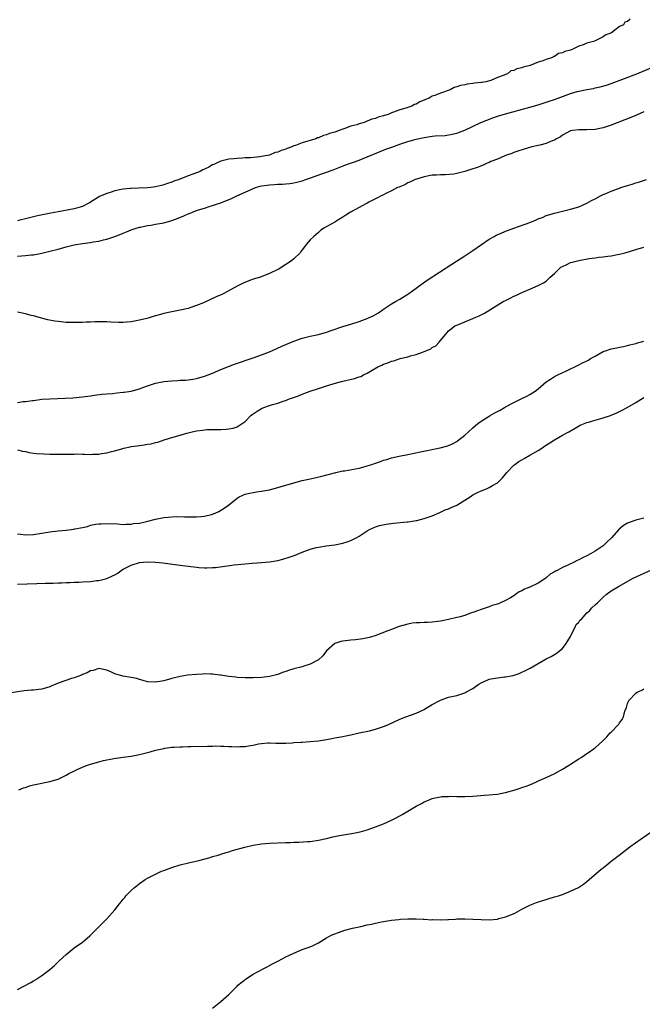
# Model space of a CAD drawing. Units: inches. Extents: x 2652000 to 2655000, y 1557000 to 1560000.
# Drawn here: x 2653992 to 2654145, y 1558712 to 1558954 of the extents above; entities that cross this region are included whole.
import ezdxf

# ---------------------------------------------------------------- set-up
doc = ezdxf.new("R2010")
doc.units = ezdxf.units.IN
doc.header["$MEASUREMENT"] = 0
doc.layers.add('LD26521557_10ft', color=132, linetype='Continuous')

msp = doc.modelspace()

# ---------------------------------------------------------------- linework, layer by layer
at = {"layer": 'LD26521557_10ft'}
for points, elevation in [([(2654141.64, 1558954.37), (2654141, 1558953.79), (2654140.36, 1558953.64), (2654139.97, 1558953), (2654139, 1558952.57), (2654137.01, 1558951), (2654135.52, 1558950.48), (2654135, 1558950.05), (2654133.04, 1558949.04), (2654132.97, 1558949.03), (2654132.94, 1558949), (2654131, 1558948.51), (2654130.1, 1558948.1), (2654129, 1558947.78), (2654127.57, 1558947), (2654127.13, 1558946.87), (2654127, 1558946.8), (2654125.56, 1558946.44), (2654125, 1558946.12), (2654124.06, 1558945.94), (2654123, 1558945.23), (2654122.8, 1558945.2), (2654122.56, 1558945), (2654121, 1558944.52), (2654120.18, 1558944.18), (2654119, 1558943.84), (2654117.05, 1558943), (2654115.37, 1558942.63), (2654115, 1558942.47), (2654113.78, 1558942.22), (2654113, 1558941.8), (2654112.34, 1558941.66), (2654111.5, 1558941), (2654111, 1558940.82), (2654110.64, 1558940.64), (2654109, 1558940.03), (2654107.35, 1558939.35), (2654106.14, 1558939), (2654105.15, 1558938.85), (2654105, 1558938.8), (2654103.34, 1558938.66), (2654103, 1558938.55), (2654101.55, 1558938.45), (2654101, 1558938.29), (2654099.89, 1558938.11), (2654099, 1558937.77), (2654098.41, 1558937.59), (2654097.37, 1558937), (2654095, 1558936.2), (2654093.63, 1558935.63), (2654093, 1558935.44), (2654092.2, 1558935), (2654091.31, 1558934.69), (2654091, 1558934.52), (2654089.9, 1558934.1), (2654089, 1558933.54), (2654088.59, 1558933.41), (2654087.93, 1558933), (2654087, 1558932.7), (2654086.53, 1558932.53), (2654085, 1558932.1), (2654083.5, 1558931.5), (2654083, 1558931.36), (2654082.18, 1558931), (2654081.25, 1558930.75), (2654081, 1558930.64), (2654079.68, 1558930.32), (2654079, 1558930.02), (2654078.16, 1558929.84), (2654077, 1558929.3), (2654076.75, 1558929.25), (2654076.25, 1558929), (2654075, 1558928.65), (2654074.45, 1558928.45), (2654073, 1558928.08), (2654071.52, 1558927.52), (2654071, 1558927.39), (2654070.13, 1558927), (2654069, 1558926.64), (2654067.72, 1558926.28), (2654067, 1558925.98), (2654066.23, 1558925.77), (2654065, 1558925.25), (2654064.8, 1558925.2), (2654064.35, 1558925), (2654063, 1558924.61), (2654062.39, 1558924.39), (2654061, 1558924), (2654059.35, 1558923.35), (2654059, 1558923.24), (2654058.44, 1558923), (2654057.36, 1558922.64), (2654057, 1558922.48), (2654055.86, 1558922.14), (2654055, 1558921.74), (2654054.41, 1558921.59), (2654053, 1558921.01), (2654051, 1558920.63), (2654050.57, 1558920.57), (2654048.35, 1558920.35), (2654047, 1558920.29), (2654046.23, 1558920.23), (2654045, 1558920.19), (2654044.1, 1558920.1), (2654043, 1558920.01), (2654041.64, 1558919.64), (2654041, 1558919.5), (2654039.99, 1558919), (2654039.29, 1558918.71), (2654039, 1558918.57), (2654038.06, 1558918.06), (2654037, 1558917.53), (2654036.61, 1558917.39), (2654035.92, 1558917), (2654034.38, 1558916.38), (2654033, 1558915.89), (2654030.78, 1558915), (2654029.45, 1558914.55), (2654029, 1558914.37), (2654027.95, 1558914.05), (2654027, 1558913.69), (2654026.44, 1558913.56), (2654025, 1558913.16), (2654023.8, 1558913), (2654023, 1558912.91), (2654020.85, 1558912.85), (2654019, 1558912.81), (2654018.78, 1558912.78), (2654017, 1558912.64), (2654016.52, 1558912.52), (2654015, 1558912.23), (2654013.83, 1558911.83), (2654013, 1558911.59), (2654011.21, 1558910.79), (2654008.7, 1558909.3), (2654008.23, 1558909), (2654007, 1558908.37), (2654006.13, 1558908.13), (2654005, 1558907.76), (2654001, 1558907.08), (2653999.26, 1558906.74), (2653995.97, 1558906.03), (2653994.34, 1558905.66), (2653993, 1558905.32), (2653991.61, 1558905), (2653991, 1558904.87)], 7850), ([(2653991, 1558896.15), (2653993, 1558896.29), (2653994.47, 1558896.47), (2653995, 1558896.52), (2653997, 1558896.88), (2653999, 1558897.35), (2654001, 1558897.88), (2654003, 1558898.46), (2654005, 1558898.98), (2654007, 1558899.31), (2654009, 1558899.53), (2654009.64, 1558899.65), (2654011, 1558899.83), (2654012.14, 1558900.14), (2654013, 1558900.32), (2654014.97, 1558901), (2654016.43, 1558901.57), (2654017, 1558901.82), (2654017.85, 1558902.15), (2654019, 1558902.61), (2654020.17, 1558903), (2654021, 1558903.25), (2654021.3, 1558903.3), (2654023, 1558903.67), (2654023.78, 1558903.78), (2654025, 1558903.98), (2654027, 1558904.33), (2654029, 1558904.88), (2654030.52, 1558905.48), (2654031.92, 1558906.08), (2654033, 1558906.58), (2654033.32, 1558906.68), (2654034.06, 1558907), (2654035, 1558907.35), (2654035.53, 1558907.53), (2654037, 1558907.96), (2654038.43, 1558908.43), (2654039, 1558908.57), (2654040.22, 1558909), (2654040.81, 1558909.19), (2654042.25, 1558909.75), (2654043.64, 1558910.36), (2654044.96, 1558911), (2654047, 1558911.85), (2654048.6, 1558912.6), (2654049.56, 1558913), (2654050.66, 1558913.34), (2654051, 1558913.42), (2654052.37, 1558913.63), (2654053, 1558913.71), (2654054.24, 1558913.76), (2654055, 1558913.82), (2654056.16, 1558913.84), (2654057, 1558913.93), (2654057.98, 1558914.02), (2654059, 1558914.19), (2654059.66, 1558914.34), (2654061, 1558914.69), (2654061.95, 1558915), (2654067, 1558916.77), (2654068.61, 1558917.39), (2654071.46, 1558918.54), (2654075, 1558919.75), (2654077, 1558920.54), (2654080.15, 1558921.85), (2654081.59, 1558922.41), (2654083.05, 1558922.95), (2654085, 1558923.64), (2654087, 1558924.31), (2654089, 1558924.9), (2654091, 1558925.35), (2654093, 1558925.63), (2654093.72, 1558925.72), (2654096.16, 1558925.84), (2654097.89, 1558926.11), (2654099, 1558926.4), (2654099.45, 1558926.55), (2654101, 1558927.14), (2654104.96, 1558929), (2654106.39, 1558929.61), (2654107.84, 1558930.16), (2654109, 1558930.54), (2654111, 1558931.12), (2654117, 1558932.74), (2654119, 1558933.33), (2654120.24, 1558933.76), (2654121, 1558933.99), (2654121.72, 1558934.28), (2654123, 1558934.69), (2654125, 1558935.43), (2654127, 1558936.13), (2654128.59, 1558936.59), (2654129, 1558936.69), (2654131, 1558937.12), (2654132.61, 1558937.39), (2654133, 1558937.49), (2654134.26, 1558937.74), (2654135.8, 1558938.2), (2654137, 1558938.61), (2654139.58, 1558939.58), (2654143.29, 1558941), (2654147, 1558942.53)], 7860), ([(2654145, 1558931.61), (2654143.17, 1558930.83), (2654141.76, 1558930.24), (2654137, 1558928.38), (2654135, 1558927.72), (2654133, 1558927.3), (2654131, 1558927.16), (2654129, 1558927.16), (2654127.47, 1558927), (2654127, 1558926.93), (2654125, 1558925.9), (2654124.5, 1558925.5), (2654123.51, 1558925), (2654123, 1558924.67), (2654122.5, 1558924.5), (2654121, 1558923.83), (2654119.47, 1558923.47), (2654119, 1558923.33), (2654117.47, 1558923), (2654115.54, 1558922.46), (2654114.05, 1558921.95), (2654113, 1558921.62), (2654112.58, 1558921.42), (2654111.24, 1558921), (2654110.84, 1558920.84), (2654109, 1558919.99), (2654107.39, 1558919.39), (2654107, 1558919.2), (2654106.5, 1558919), (2654105.49, 1558918.51), (2654105, 1558918.37), (2654104.08, 1558917.92), (2654103, 1558917.59), (2654101, 1558916.95), (2654099, 1558916.43), (2654098.33, 1558916.34), (2654096.14, 1558916.14), (2654095, 1558916.15), (2654094.04, 1558916.04), (2654093, 1558916.02), (2654091, 1558915.66), (2654089.11, 1558915.11), (2654088.79, 1558915), (2654087.6, 1558914.4), (2654087, 1558914.15), (2654086.28, 1558913.72), (2654085, 1558913.23), (2654084.86, 1558913.14), (2654084.44, 1558913), (2654083, 1558912.24), (2654081.54, 1558911.54), (2654081, 1558911.26), (2654080.41, 1558911), (2654079.52, 1558910.48), (2654077.42, 1558909.42), (2654077, 1558909.17), (2654076.9, 1558909.1), (2654076.67, 1558909), (2654075, 1558908.14), (2654072.89, 1558907), (2654071.76, 1558906.24), (2654071, 1558905.71), (2654069.75, 1558905), (2654069, 1558904.5), (2654066.36, 1558903), (2654065.55, 1558902.44), (2654065, 1558902), (2654064.48, 1558901.52), (2654063.84, 1558901), (2654063, 1558900.2), (2654062.01, 1558899), (2654061.57, 1558898.43), (2654061, 1558897.71), (2654060.72, 1558897.28), (2654060.5, 1558897), (2654059, 1558895.52), (2654058.43, 1558895), (2654057, 1558894.1), (2654056.31, 1558893.7), (2654055.27, 1558893), (2654055, 1558892.86), (2654053, 1558891.9), (2654051.12, 1558891.12), (2654050.8, 1558891), (2654049, 1558890.48), (2654047.88, 1558890.12), (2654046.47, 1558889.53), (2654045.49, 1558889), (2654045, 1558888.77), (2654041.79, 1558887), (2654041.26, 1558886.74), (2654039.85, 1558886.15), (2654036.73, 1558884.73), (2654035, 1558884.02), (2654033.43, 1558883.43), (2654033, 1558883.3), (2654031, 1558882.85), (2654029, 1558882.5), (2654027, 1558882.06), (2654026.15, 1558881.85), (2654025, 1558881.5), (2654024.6, 1558881.4), (2654023.38, 1558881), (2654022.85, 1558880.85), (2654021, 1558880.39), (2654019, 1558880.03), (2654017.95, 1558879.95), (2654017, 1558879.89), (2654015.89, 1558879.89), (2654013.96, 1558879.96), (2654013, 1558880.04), (2654011, 1558880.05), (2654010.04, 1558880.04), (2654009, 1558879.97), (2654007.95, 1558879.95), (2654007, 1558879.89), (2654005, 1558879.82), (2654003, 1558879.87), (2654001, 1558880.09), (2654000.21, 1558880.21), (2653998.52, 1558880.52), (2653996.9, 1558880.9), (2653995, 1558881.46), (2653994.39, 1558881.61), (2653993, 1558881.99), (2653991, 1558882.39)], 7870), ([(2653991, 1558860.22), (2653992.41, 1558860.41), (2653993, 1558860.44), (2653994.71, 1558860.71), (2653995, 1558860.73), (2653997, 1558861), (2653999, 1558861.14), (2654002.72, 1558861.28), (2654004.64, 1558861.36), (2654007, 1558861.57), (2654009, 1558861.84), (2654010, 1558862), (2654011.76, 1558862.24), (2654013, 1558862.35), (2654014.43, 1558862.43), (2654015.42, 1558862.58), (2654017, 1558862.7), (2654017.25, 1558862.75), (2654019, 1558863.02), (2654021, 1558863.57), (2654021.85, 1558863.85), (2654023, 1558864.29), (2654025, 1558864.91), (2654026.72, 1558865.28), (2654027, 1558865.32), (2654029, 1558865.56), (2654030.41, 1558865.59), (2654031, 1558865.66), (2654032.32, 1558865.68), (2654033, 1558865.75), (2654034.1, 1558865.9), (2654035, 1558866.07), (2654037, 1558866.67), (2654037.9, 1558867), (2654039, 1558867.44), (2654041, 1558868.28), (2654042.94, 1558869.06), (2654044.39, 1558869.61), (2654049, 1558871.2), (2654051, 1558871.92), (2654053, 1558872.69), (2654053.74, 1558873), (2654055.99, 1558874.01), (2654059, 1558875.28), (2654061, 1558875.97), (2654063, 1558876.49), (2654065, 1558876.94), (2654067, 1558877.49), (2654068.12, 1558877.88), (2654071, 1558878.85), (2654073, 1558879.48), (2654075, 1558880.14), (2654077, 1558880.87), (2654077.32, 1558881), (2654078.48, 1558881.52), (2654079.75, 1558882.25), (2654081, 1558883.1), (2654083, 1558884.43), (2654083.93, 1558885), (2654085, 1558885.61), (2654087, 1558886.86), (2654087.22, 1558887), (2654089, 1558888.32), (2654089.99, 1558889), (2654091.74, 1558890.26), (2654097.81, 1558894.19), (2654101, 1558896.2), (2654103, 1558897.54), (2654105.07, 1558899), (2654107, 1558900.3), (2654108.17, 1558901), (2654108.7, 1558901.3), (2654109.73, 1558901.73), (2654111, 1558902.3), (2654111.5, 1558902.5), (2654113, 1558903), (2654117, 1558904.47), (2654118.38, 1558905), (2654119, 1558905.29), (2654120.22, 1558905.78), (2654121, 1558906.12), (2654123, 1558906.75), (2654124.01, 1558907), (2654125, 1558907.21), (2654125.3, 1558907.3), (2654127, 1558907.68), (2654129, 1558908.3), (2654131, 1558909.17), (2654132.17, 1558909.83), (2654133, 1558910.26), (2654134.36, 1558911), (2654135, 1558911.29), (2654135.49, 1558911.49), (2654137, 1558912.14), (2654139, 1558912.88), (2654139.38, 1558913), (2654141, 1558913.51), (2654142.16, 1558913.84), (2654143, 1558914.14), (2654143.68, 1558914.32), (2654145.63, 1558915)], 7880), ([(2653991, 1558848.53), (2653992.25, 1558848.25), (2653993, 1558848.13), (2653993.93, 1558847.93), (2653995, 1558847.78), (2653995.68, 1558847.68), (2653997.55, 1558847.55), (2653999, 1558847.5), (2654001, 1558847.47), (2654001.49, 1558847.49), (2654003, 1558847.5), (2654003.54, 1558847.54), (2654005, 1558847.53), (2654005.57, 1558847.57), (2654007, 1558847.49), (2654007.53, 1558847.53), (2654009, 1558847.43), (2654009.51, 1558847.51), (2654011, 1558847.52), (2654011.68, 1558847.68), (2654013, 1558847.83), (2654014.17, 1558848.17), (2654015, 1558848.32), (2654016.93, 1558848.93), (2654017.19, 1558849), (2654018.71, 1558849.29), (2654019, 1558849.35), (2654020.44, 1558849.56), (2654021, 1558849.65), (2654022.2, 1558849.8), (2654023, 1558849.95), (2654023.92, 1558850.08), (2654025, 1558850.34), (2654025.52, 1558850.48), (2654027.05, 1558851), (2654029, 1558851.62), (2654031, 1558852.19), (2654032.65, 1558852.65), (2654033, 1558852.73), (2654033.99, 1558853), (2654035, 1558853.22), (2654036.58, 1558853.42), (2654037, 1558853.52), (2654037.58, 1558853.58), (2654039, 1558853.6), (2654040.43, 1558853.57), (2654041, 1558853.6), (2654042.33, 1558853.67), (2654043, 1558853.74), (2654044.08, 1558853.92), (2654045, 1558854.23), (2654046.25, 1558855), (2654047, 1558855.51), (2654048.4, 1558857), (2654048.74, 1558857.26), (2654049.93, 1558858.07), (2654051, 1558858.73), (2654051.57, 1558859), (2654053, 1558859.49), (2654053.7, 1558859.7), (2654055, 1558860.04), (2654056.6, 1558860.6), (2654057, 1558860.71), (2654057.67, 1558861), (2654058.67, 1558861.33), (2654060.13, 1558861.87), (2654061, 1558862.23), (2654063, 1558863.02), (2654065, 1558863.68), (2654065.98, 1558863.98), (2654067, 1558864.26), (2654069.47, 1558865), (2654071, 1558865.41), (2654073.91, 1558866.09), (2654075, 1558866.47), (2654075.41, 1558866.59), (2654076.1, 1558867), (2654077, 1558867.44), (2654078.18, 1558868.18), (2654079.63, 1558869), (2654080.6, 1558869.4), (2654081, 1558869.6), (2654082.09, 1558869.91), (2654083, 1558870.32), (2654083.56, 1558870.44), (2654085.13, 1558871), (2654087, 1558871.44), (2654087.64, 1558871.64), (2654089, 1558871.98), (2654090.58, 1558872.58), (2654091, 1558872.7), (2654091.65, 1558873), (2654092.61, 1558873.39), (2654093, 1558873.7), (2654093.86, 1558874.14), (2654094.68, 1558875), (2654095, 1558875.42), (2654096.3, 1558877), (2654097, 1558877.8), (2654097.66, 1558878.34), (2654098.55, 1558879), (2654099, 1558879.22), (2654101, 1558880), (2654103, 1558880.84), (2654103.33, 1558881), (2654104.51, 1558881.49), (2654105.84, 1558882.16), (2654107.1, 1558883), (2654110.43, 1558885), (2654111, 1558885.3), (2654112.15, 1558885.85), (2654113, 1558886.29), (2654113.52, 1558886.48), (2654114.53, 1558887), (2654115.43, 1558887.43), (2654117, 1558888.08), (2654119, 1558888.94), (2654120.37, 1558889.63), (2654121, 1558890.04), (2654121.52, 1558890.48), (2654121.97, 1558891), (2654123, 1558891.88), (2654124.07, 1558893), (2654124.57, 1558893.43), (2654125, 1558893.63), (2654126.09, 1558894.09), (2654127, 1558894.56), (2654127.34, 1558894.66), (2654129, 1558895.08), (2654131.59, 1558895.59), (2654133, 1558895.76), (2654133.9, 1558895.9), (2654135, 1558895.96), (2654136.14, 1558896.14), (2654137, 1558896.2), (2654138.54, 1558896.54), (2654139, 1558896.62), (2654140.41, 1558897), (2654143, 1558897.76), (2654145, 1558898.35)], 7890), ([(2653991, 1558827.91), (2653991.81, 1558827.81), (2653993, 1558827.68), (2653995, 1558827.76), (2653997, 1558828.09), (2653999, 1558828.44), (2654001, 1558828.68), (2654003, 1558828.85), (2654004.92, 1558829.08), (2654005.15, 1558829.15), (2654007, 1558829.52), (2654008.25, 1558829.75), (2654009, 1558830.03), (2654010.29, 1558830.29), (2654011, 1558830.39), (2654011.6, 1558830.4), (2654013, 1558830.5), (2654015.63, 1558830.37), (2654017, 1558830.24), (2654017.68, 1558830.32), (2654019, 1558830.28), (2654019.56, 1558830.44), (2654021, 1558830.58), (2654023.05, 1558831.04), (2654025, 1558831.54), (2654027, 1558831.92), (2654028.05, 1558832.06), (2654029, 1558832.13), (2654030.16, 1558832.16), (2654032.12, 1558832.12), (2654033, 1558832.08), (2654034.1, 1558832.1), (2654035, 1558832.07), (2654036.21, 1558832.21), (2654037, 1558832.25), (2654038.7, 1558832.7), (2654039, 1558832.75), (2654039.59, 1558833), (2654040.56, 1558833.44), (2654041.8, 1558834.2), (2654042.88, 1558835), (2654045, 1558836.71), (2654045.52, 1558837), (2654047, 1558837.65), (2654048.07, 1558837.93), (2654049, 1558838.08), (2654049.78, 1558838.22), (2654051, 1558838.38), (2654053, 1558838.78), (2654055, 1558839.29), (2654059, 1558840.45), (2654061, 1558841), (2654062.61, 1558841.39), (2654065.88, 1558842.12), (2654069.3, 1558843), (2654071, 1558843.37), (2654071.44, 1558843.44), (2654075, 1558844.09), (2654076.5, 1558844.5), (2654077, 1558844.62), (2654078.14, 1558845), (2654079, 1558845.32), (2654080.29, 1558845.71), (2654081, 1558846.04), (2654081.79, 1558846.21), (2654083, 1558846.6), (2654084.86, 1558847), (2654087, 1558847.41), (2654090.07, 1558848.07), (2654094.95, 1558849.05), (2654096.51, 1558849.49), (2654097, 1558849.64), (2654097.93, 1558850.07), (2654099, 1558850.63), (2654099.22, 1558850.78), (2654101, 1558852.16), (2654101.9, 1558853), (2654103, 1558853.97), (2654104.2, 1558855), (2654105, 1558855.6), (2654107, 1558856.88), (2654107.21, 1558857), (2654108.38, 1558857.62), (2654109.67, 1558858.33), (2654110.73, 1558859), (2654111, 1558859.15), (2654113, 1558860.22), (2654115, 1558861.19), (2654116.26, 1558861.74), (2654117, 1558862.18), (2654118.26, 1558863), (2654119, 1558863.57), (2654121, 1558865.26), (2654122.04, 1558865.96), (2654123, 1558866.59), (2654123.84, 1558867), (2654126.02, 1558868.02), (2654127, 1558868.45), (2654128.07, 1558869), (2654128.72, 1558869.28), (2654129, 1558869.42), (2654129.91, 1558869.91), (2654131.36, 1558870.64), (2654131.9, 1558871), (2654133, 1558871.62), (2654135, 1558872.7), (2654135.79, 1558873), (2654136.73, 1558873.27), (2654137, 1558873.35), (2654138.39, 1558873.61), (2654139, 1558873.76), (2654140.02, 1558873.98), (2654141, 1558874.23), (2654141.59, 1558874.41), (2654143, 1558874.72), (2654143.2, 1558874.8), (2654145, 1558875.23)], 7900), ([(2653991, 1558815.52), (2653995.75, 1558815.75), (2653997.81, 1558815.81), (2653999.82, 1558815.82), (2654001, 1558815.86), (2654001.86, 1558815.86), (2654003, 1558815.95), (2654003.96, 1558815.96), (2654005, 1558816.06), (2654006.08, 1558816.08), (2654007, 1558816.15), (2654009, 1558816.25), (2654010.45, 1558816.45), (2654011, 1558816.48), (2654013, 1558816.99), (2654014.43, 1558817.57), (2654015, 1558817.88), (2654015.7, 1558818.3), (2654016.6, 1558819), (2654017, 1558819.23), (2654019, 1558820.26), (2654021, 1558820.86), (2654023, 1558821.02), (2654024.94, 1558820.94), (2654026.77, 1558820.77), (2654028.56, 1558820.56), (2654030.33, 1558820.33), (2654033, 1558819.95), (2654035, 1558819.71), (2654035.65, 1558819.65), (2654037, 1558819.58), (2654037.57, 1558819.57), (2654039, 1558819.63), (2654039.69, 1558819.69), (2654044.28, 1558820.28), (2654047, 1558820.58), (2654048.75, 1558820.75), (2654051, 1558820.88), (2654053, 1558821.03), (2654055, 1558821.39), (2654056.28, 1558821.72), (2654057.84, 1558822.16), (2654059.31, 1558822.69), (2654061, 1558823.41), (2654063, 1558824.16), (2654064.56, 1558824.56), (2654065, 1558824.66), (2654066.94, 1558824.94), (2654069, 1558825.19), (2654071, 1558825.6), (2654072.06, 1558825.94), (2654073, 1558826.28), (2654073.5, 1558826.5), (2654074.44, 1558827), (2654075, 1558827.33), (2654077, 1558828.69), (2654077.6, 1558829), (2654079, 1558829.64), (2654080.04, 1558829.96), (2654081.69, 1558830.31), (2654083.43, 1558830.57), (2654086.86, 1558830.86), (2654087.1, 1558830.9), (2654089, 1558831.17), (2654089.21, 1558831.21), (2654091, 1558831.68), (2654092.01, 1558832.01), (2654093, 1558832.38), (2654094.82, 1558833.18), (2654095, 1558833.23), (2654096.2, 1558833.8), (2654097, 1558834.09), (2654097.62, 1558834.38), (2654099, 1558834.96), (2654102.3, 1558837), (2654103, 1558837.49), (2654103.97, 1558838.03), (2654105, 1558838.53), (2654106.29, 1558839), (2654107, 1558839.32), (2654107.8, 1558839.8), (2654109, 1558840.45), (2654109.61, 1558841), (2654110.29, 1558841.71), (2654111.28, 1558843), (2654113, 1558844.76), (2654113.3, 1558845), (2654114.3, 1558845.7), (2654115, 1558846.09), (2654115.56, 1558846.44), (2654117, 1558847.23), (2654119, 1558848.42), (2654119.91, 1558849), (2654120.55, 1558849.45), (2654123, 1558851.05), (2654125, 1558852.17), (2654126.54, 1558853), (2654128.09, 1558853.91), (2654129.38, 1558854.62), (2654131, 1558855.3), (2654131.39, 1558855.39), (2654133, 1558855.89), (2654134.17, 1558856.17), (2654135, 1558856.4), (2654136.82, 1558857), (2654137, 1558857.06), (2654138.33, 1558857.67), (2654139.67, 1558858.33), (2654140.92, 1558859), (2654143, 1558860.2), (2654144.36, 1558861), (2654145, 1558861.42)], 7910), ([(2654145, 1558831.74), (2654143, 1558831.26), (2654141, 1558830.56), (2654140.03, 1558829.97), (2654138.92, 1558829.08), (2654138.88, 1558829), (2654137.04, 1558826.96), (2654136, 1558826), (2654135, 1558825.01), (2654133, 1558823.69), (2654131.87, 1558823), (2654131, 1558822.54), (2654129.93, 1558822.07), (2654129, 1558821.57), (2654128.59, 1558821.41), (2654127.9, 1558821), (2654126.18, 1558820.18), (2654125, 1558819.65), (2654123.82, 1558819), (2654123.28, 1558818.72), (2654123, 1558818.55), (2654122, 1558818), (2654121, 1558817.09), (2654120.94, 1558817.06), (2654120.89, 1558817), (2654119, 1558815.79), (2654117, 1558814.81), (2654115.69, 1558814.31), (2654115, 1558813.9), (2654114.35, 1558813.65), (2654113.44, 1558813), (2654113, 1558812.71), (2654112.24, 1558812.24), (2654111, 1558811.55), (2654109.74, 1558811), (2654109, 1558810.64), (2654107.69, 1558810.31), (2654107, 1558809.99), (2654106.23, 1558809.77), (2654105, 1558809.35), (2654104.12, 1558809), (2654103, 1558808.6), (2654102.42, 1558808.42), (2654101, 1558807.89), (2654099.49, 1558807.49), (2654099, 1558807.34), (2654097, 1558806.9), (2654095.41, 1558806.59), (2654095, 1558806.48), (2654094.38, 1558806.38), (2654093, 1558806.2), (2654091.83, 1558806.17), (2654091, 1558806.11), (2654089.91, 1558806.09), (2654089, 1558806.02), (2654088.06, 1558805.94), (2654087, 1558805.75), (2654084.84, 1558805.16), (2654083, 1558804.46), (2654082.07, 1558804.07), (2654079.09, 1558802.91), (2654077.55, 1558802.45), (2654075.89, 1558802.11), (2654074.11, 1558801.89), (2654073, 1558801.8), (2654071, 1558801.57), (2654070.54, 1558801.46), (2654069, 1558800.94), (2654067, 1558799.16), (2654066.07, 1558797.93), (2654065, 1558797), (2654063, 1558795.88), (2654061.45, 1558795.45), (2654061, 1558795.28), (2654059, 1558794.75), (2654057.66, 1558794.34), (2654057, 1558794.09), (2654056.17, 1558793.83), (2654055, 1558793.38), (2654053, 1558792.88), (2654051, 1558792.63), (2654049, 1558792.52), (2654047, 1558792.52), (2654045, 1558792.65), (2654044.68, 1558792.68), (2654043, 1558792.88), (2654041, 1558793.19), (2654040.8, 1558793.2), (2654039, 1558793.44), (2654038.57, 1558793.43), (2654037, 1558793.5), (2654036.54, 1558793.46), (2654035, 1558793.4), (2654032.83, 1558793.17), (2654031, 1558792.85), (2654029, 1558792.35), (2654027, 1558791.81), (2654025, 1558791.47), (2654023, 1558791.59), (2654021.92, 1558791.92), (2654021, 1558792.13), (2654020.34, 1558792.34), (2654019, 1558792.63), (2654016.97, 1558792.96), (2654015, 1558793.51), (2654013.97, 1558794.03), (2654013, 1558794.43), (2654011, 1558794.84), (2654009.63, 1558794.37), (2654009, 1558794.28), (2654008.2, 1558793.8), (2654007, 1558793.35), (2654006.78, 1558793.22), (2654005, 1558792.53), (2654004.35, 1558792.35), (2654001, 1558791.21), (2654000.46, 1558791), (2653999.46, 1558790.54), (2653999, 1558790.35), (2653997, 1558789.76), (2653996.3, 1558789.7), (2653995, 1558789.51), (2653994.5, 1558789.5), (2653992.68, 1558789.32), (2653989, 1558788.78)], 7920), ([(2653991.33, 1558765), (2653992.51, 1558765.49), (2653993, 1558765.63), (2653994.01, 1558765.99), (2653995, 1558766.23), (2653999, 1558767.06), (2654001, 1558767.67), (2654003, 1558768.62), (2654003.65, 1558769), (2654004.54, 1558769.46), (2654005.88, 1558770.12), (2654007, 1558770.63), (2654007.96, 1558771), (2654009, 1558771.37), (2654011, 1558771.92), (2654012.19, 1558772.19), (2654014.7, 1558772.7), (2654017, 1558773.05), (2654019, 1558773.32), (2654021, 1558773.7), (2654023.64, 1558774.36), (2654025, 1558774.73), (2654027, 1558775.22), (2654027.24, 1558775.24), (2654029, 1558775.51), (2654029.51, 1558775.51), (2654031, 1558775.61), (2654031.6, 1558775.6), (2654033, 1558775.65), (2654033.65, 1558775.65), (2654037.75, 1558775.75), (2654039, 1558775.77), (2654039.8, 1558775.8), (2654041, 1558775.77), (2654041.79, 1558775.79), (2654043, 1558775.69), (2654043.71, 1558775.71), (2654045, 1558775.61), (2654045.65, 1558775.65), (2654047, 1558775.71), (2654047.86, 1558775.86), (2654049, 1558776.03), (2654050.3, 1558776.3), (2654051, 1558776.4), (2654052.55, 1558776.55), (2654053, 1558776.57), (2654054.5, 1558776.5), (2654055, 1558776.51), (2654056.47, 1558776.47), (2654057, 1558776.52), (2654058.58, 1558776.58), (2654059, 1558776.63), (2654060.72, 1558776.72), (2654061, 1558776.75), (2654063, 1558776.88), (2654065, 1558777.1), (2654067, 1558777.42), (2654068.33, 1558777.67), (2654069, 1558777.77), (2654071, 1558778.12), (2654071.74, 1558778.26), (2654073, 1558778.55), (2654075, 1558779.02), (2654077.56, 1558779.56), (2654079, 1558779.89), (2654081, 1558780.55), (2654082.04, 1558781), (2654085, 1558782.41), (2654086.49, 1558783), (2654089, 1558783.85), (2654091, 1558784.77), (2654091.36, 1558785), (2654093, 1558785.97), (2654094.82, 1558787), (2654095, 1558787.09), (2654097, 1558787.77), (2654099, 1558788.22), (2654101, 1558788.86), (2654101.22, 1558789), (2654103, 1558789.96), (2654103.62, 1558790.38), (2654104.42, 1558791), (2654105, 1558791.34), (2654105.56, 1558791.56), (2654107, 1558792.18), (2654108.48, 1558792.48), (2654109, 1558792.56), (2654110.78, 1558792.78), (2654111, 1558792.78), (2654112.85, 1558793.15), (2654114.37, 1558793.63), (2654115, 1558793.93), (2654115.76, 1558794.24), (2654117.06, 1558794.94), (2654119, 1558796.06), (2654121, 1558797.19), (2654122.2, 1558797.8), (2654123.44, 1558798.56), (2654125, 1558799.74), (2654125.91, 1558801), (2654127, 1558802.72), (2654127.1, 1558803), (2654127.25, 1558803.25), (2654128.09, 1558805), (2654128.36, 1558805.64), (2654129, 1558806.23), (2654129.29, 1558806.71), (2654129.67, 1558807), (2654131, 1558808.48), (2654131.65, 1558809), (2654132.25, 1558809.75), (2654133, 1558810.47), (2654133.58, 1558811), (2654135, 1558812.36), (2654135.76, 1558813), (2654137, 1558813.89), (2654138.73, 1558815), (2654142.35, 1558817), (2654144.14, 1558817.86), (2654146.73, 1558819)], 7930), ([(2653991, 1558715.93), (2653994.33, 1558717.67), (2653995, 1558718.11), (2653995.57, 1558718.43), (2653997, 1558719.39), (2653999, 1558720.86), (2654000.16, 1558721.84), (2654001.3, 1558723), (2654003, 1558724.58), (2654003.49, 1558725), (2654005, 1558726.16), (2654007, 1558727.63), (2654008.83, 1558729.17), (2654009, 1558729.34), (2654010.72, 1558731), (2654013, 1558733.33), (2654015, 1558735.54), (2654016.08, 1558737), (2654016.51, 1558737.49), (2654017, 1558738.15), (2654017.4, 1558738.6), (2654017.7, 1558739), (2654019, 1558740.32), (2654019.76, 1558741), (2654020.47, 1558741.53), (2654021, 1558742.01), (2654022.43, 1558743), (2654023, 1558743.35), (2654025, 1558744.34), (2654026.47, 1558745), (2654027, 1558745.23), (2654028.31, 1558745.69), (2654029, 1558745.97), (2654031, 1558746.56), (2654033.06, 1558747.06), (2654035.64, 1558747.64), (2654038.38, 1558748.38), (2654039, 1558748.61), (2654040.36, 1558749), (2654040.84, 1558749.16), (2654041, 1558749.19), (2654042.36, 1558749.64), (2654043, 1558749.79), (2654043.92, 1558750.08), (2654046.92, 1558750.92), (2654049, 1558751.46), (2654051, 1558751.78), (2654053, 1558751.93), (2654057, 1558752.09), (2654058.12, 1558752.12), (2654059, 1558752.17), (2654060.18, 1558752.18), (2654062.29, 1558752.29), (2654063, 1558752.35), (2654065, 1558752.65), (2654067, 1558753.09), (2654068.55, 1558753.45), (2654070.21, 1558753.79), (2654073.62, 1558754.38), (2654075.28, 1558754.72), (2654077, 1558755.22), (2654079, 1558755.93), (2654081, 1558756.69), (2654083, 1558757.56), (2654083.95, 1558758.05), (2654085, 1558758.65), (2654085.56, 1558759), (2654087, 1558759.79), (2654089.01, 1558761), (2654090.33, 1558761.67), (2654091, 1558762.04), (2654091.68, 1558762.32), (2654093, 1558762.92), (2654093.33, 1558763), (2654095, 1558763.33), (2654095.37, 1558763.37), (2654097, 1558763.42), (2654097.46, 1558763.46), (2654099, 1558763.36), (2654099.4, 1558763.4), (2654101, 1558763.36), (2654103, 1558763.5), (2654105.72, 1558763.72), (2654107, 1558763.78), (2654107.89, 1558763.89), (2654109, 1558763.96), (2654110.21, 1558764.21), (2654111, 1558764.34), (2654113.34, 1558765), (2654114.6, 1558765.4), (2654115, 1558765.56), (2654116.08, 1558765.92), (2654117, 1558766.29), (2654118.6, 1558767), (2654119.29, 1558767.29), (2654121, 1558768.06), (2654122.98, 1558768.98), (2654124.28, 1558769.72), (2654125, 1558770.09), (2654126.48, 1558771), (2654129, 1558772.63), (2654129.61, 1558773), (2654130.45, 1558773.55), (2654131, 1558773.96), (2654131.65, 1558774.35), (2654132.55, 1558775), (2654133, 1558775.36), (2654134.95, 1558777.05), (2654135.93, 1558778.07), (2654136.76, 1558779), (2654137, 1558779.23), (2654138.82, 1558781.18), (2654139, 1558781.46), (2654139.68, 1558782.32), (2654140.01, 1558783), (2654140.35, 1558784.35), (2654140.72, 1558785.28), (2654141, 1558786.23), (2654141.24, 1558786.76), (2654141.33, 1558787), (2654143, 1558788.78), (2654143.33, 1558789), (2654144.49, 1558789.51), (2654145, 1558789.81)], 7940), ([(2654039, 1558711.38), (2654041.03, 1558713), (2654043, 1558714.73), (2654045, 1558716.76), (2654045.22, 1558717), (2654047.3, 1558718.7), (2654049, 1558719.72), (2654051.42, 1558721), (2654052.44, 1558721.56), (2654053, 1558721.85), (2654053.75, 1558722.25), (2654055.22, 1558723), (2654057, 1558723.95), (2654059, 1558724.92), (2654061, 1558725.75), (2654062.21, 1558726.21), (2654063.37, 1558726.63), (2654064.18, 1558727), (2654065, 1558727.46), (2654067, 1558728.68), (2654067.56, 1558729), (2654068.51, 1558729.49), (2654069, 1558729.67), (2654069.97, 1558729.97), (2654071.46, 1558730.54), (2654073.36, 1558731), (2654075.46, 1558731.46), (2654077, 1558731.83), (2654078.04, 1558732.04), (2654079, 1558732.26), (2654080.55, 1558732.55), (2654081, 1558732.64), (2654083, 1558732.96), (2654084.8, 1558733.2), (2654085.21, 1558733.21), (2654087, 1558733.35), (2654089, 1558733.35), (2654090.77, 1558733.23), (2654091, 1558733.24), (2654092.9, 1558733.09), (2654093.12, 1558733.12), (2654095, 1558733.08), (2654096.84, 1558733.16), (2654097, 1558733.19), (2654098.72, 1558733.28), (2654099, 1558733.31), (2654101, 1558733.31), (2654103, 1558733.23), (2654105, 1558733.13), (2654107, 1558733.08), (2654109, 1558733.26), (2654109.37, 1558733.37), (2654111, 1558733.78), (2654111.88, 1558734.12), (2654113.25, 1558734.75), (2654115, 1558735.67), (2654117, 1558736.67), (2654117.76, 1558737), (2654118.64, 1558737.36), (2654120.13, 1558737.87), (2654123, 1558738.69), (2654123.99, 1558739), (2654125, 1558739.34), (2654127, 1558740.1), (2654128.97, 1558741.03), (2654130.15, 1558741.85), (2654131, 1558742.48), (2654134.51, 1558745.49), (2654135, 1558745.86), (2654136.39, 1558747), (2654137, 1558747.46), (2654138.93, 1558749), (2654140.11, 1558749.89), (2654141.55, 1558751), (2654144.34, 1558753), (2654147, 1558754.79)], 7950)]:
    msp.add_lwpolyline(points, dxfattribs=dict(at, elevation=elevation))

doc.saveas('drawing.dxf')
